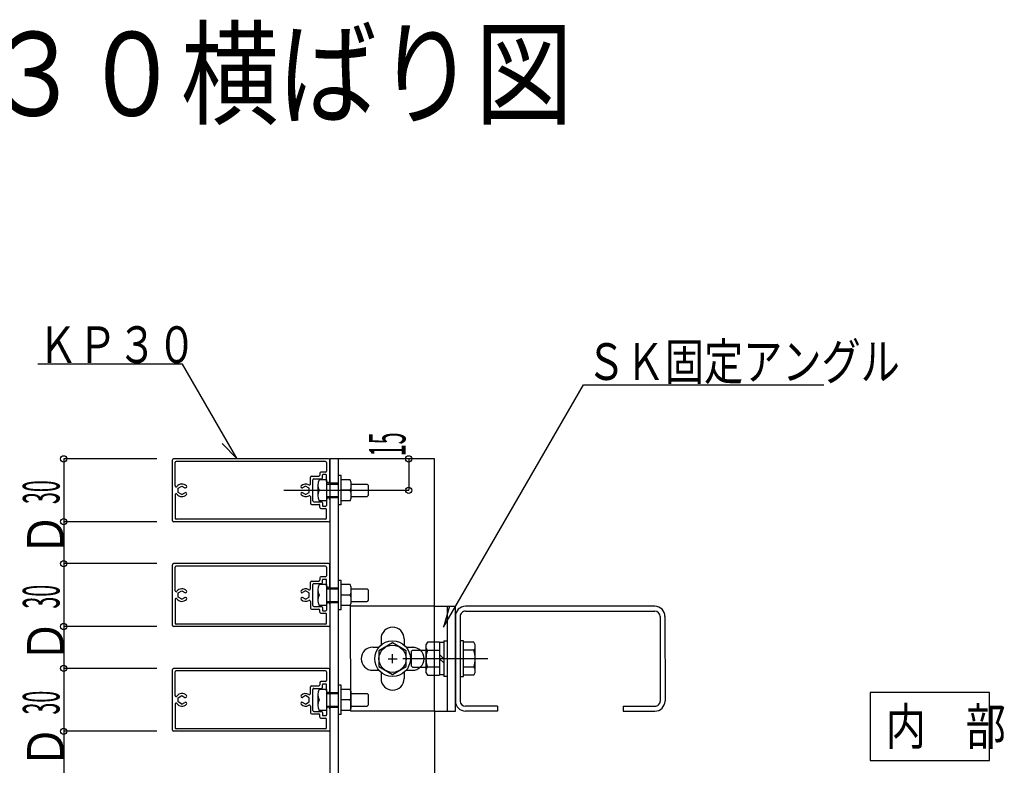
# Model space of a CAD drawing. Extents: x 23 to 399, y 31 to 281.
# Drawn here: x 294 to 388, y 210 to 281 of the extents above; entities that cross this region are included whole.
import ezdxf

# ---------------------------------------------------------------- set-up
doc = ezdxf.new("R2010")
doc.units = 0
doc.header["$LTSCALE"] = 0.5
doc.header["$MEASUREMENT"] = 0
doc.layers.add('_0-0_0', color=7, linetype='CONTINUOUS')
doc.layers.add('_0-1_レイヤ1', color=7, linetype='CONTINUOUS')
doc.styles.get("Standard").update_dxf_attribs({"font": 'txt', "bigfont": 'bigfont.shx'})

# ---------------------------------------------------------------- blocks, each defined once
blk = doc.blocks.new('-004-BK14')
at = {"layer": '_0-0_0', "color": 4, "linetype": 'Continuous'}
for p, q in [((282.465, 225.443), (282.465, 219.443)), ((291.36, 225.443), (282.465, 225.443)), ((291.36, 219.443), (282.465, 219.443))]:
    blk.add_line(p, q, dxfattribs=at)
for centre in [(282.465, 225.443), (282.465, 219.443)]:
    blk.add_circle(centre, 0.3, dxfattribs=at)
at = {"layer": '_0-0_0', "color": 7, "width": 0.428571}
blk.add_text('30', height=3.5, rotation=90, dxfattribs=at).set_placement((282.06, 221.131))
blk = doc.blocks.new('-005-BK15')
at = {"layer": '_0-0_0', "color": 4, "linetype": 'Continuous'}
for p, q in [((282.465, 215.443), (282.465, 209.443)), ((291.36, 215.443), (282.465, 215.443)), ((291.36, 209.443), (282.465, 209.443))]:
    blk.add_line(p, q, dxfattribs=at)
for centre in [(282.465, 215.443), (282.465, 209.443)]:
    blk.add_circle(centre, 0.3, dxfattribs=at)
at = {"layer": '_0-0_0', "color": 7, "width": 0.428571}
blk.add_text('30', height=3.5, rotation=90, dxfattribs=at).set_placement((282.06, 211.15))
blk = doc.blocks.new('-006-BK16')
at = {"layer": '_0-0_0', "color": 4, "linetype": 'Continuous'}
for p, q in [((282.465, 205.443), (282.465, 199.443)), ((291.36, 205.443), (282.465, 205.443)), ((291.36, 199.443), (282.465, 199.443))]:
    blk.add_line(p, q, dxfattribs=at)
for centre in [(282.465, 205.443), (282.465, 199.443)]:
    blk.add_circle(centre, 0.3, dxfattribs=at)
at = {"layer": '_0-0_0', "color": 7, "width": 0.428571}
blk.add_text('30', height=3.5, rotation=90, dxfattribs=at).set_placement((282.06, 201.04))

msp = doc.modelspace()

# ---------------------------------------------------------------- linework, layer by layer
at = {"layer": '_0-0_0', "color": 4, "linetype": 'Continuous'}
for p, q in [((309.457, 247.939), (295.642, 247.939)), ((314.678, 238.896), (309.457, 247.939)), ((334.348, 222.847), (347.702, 245.976)), ((347.702, 245.976), (370.643, 245.976)), ((313.245, 240.378), (314.678, 238.896)), ((308.492, 232.996), (308.492, 238.796)), ((323.394, 238.896), (308.592, 238.896)), ((323.494, 236.746), (323.494, 238.796)), ((331.04, 238.896), (331.04, 235.896)), ((308.732, 236.316), (308.732, 238.556)), ((323.094, 238.656), (308.832, 238.656)), ((323.194, 238.556), (323.194, 237.736)), ((321.654, 236.496), (321.654, 237.136)), ((321.754, 237.236), (322.454, 237.236)), ((321.894, 234.896), (321.894, 236.896)), ((321.994, 236.996), (322.694, 236.996)), ((323.18, 236.893), (322.48, 236.893)), ((322.554, 237.536), (322.554, 237.336)), ((323.094, 237.636), (322.654, 237.636)), ((322.794, 237.096), (322.794, 237.336)), ((323.134, 237.396), (322.854, 237.396)), ((323.18, 236.893), (323.18, 234.892)), ((323.194, 236.746), (323.194, 237.336)), ((324.594, 237.296), (324.294, 237.296)), ((324.594, 234.496), (324.594, 237.296)), ((325.446, 236.896), (324.594, 236.896)), ((309.042, 236.098), (309.392, 236.3)), ((309.042, 235.694), (309.042, 236.098)), ((309.392, 236.3), (309.679, 236.134)), ((309.823, 236.173), (309.8, 236.15)), ((319.126, 235.896), (328.54, 235.896)), ((320.763, 236.173), (320.786, 236.15)), ((321.194, 236.3), (320.906, 236.134)), ((321.544, 236.098), (321.194, 236.3)), ((321.544, 235.694), (321.544, 236.098)), ((322.38, 235.296), (322.38, 236.496)), ((323.18, 236.496), (324.294, 236.496)), ((324.283, 235.896), (324.302, 235.896)), ((324.294, 235.902), (324.294, 235.887)), ((325.446, 235.896), (324.594, 235.896)), ((325.554, 235.296), (325.554, 236.496)), ((325.554, 236.496), (327.08, 236.496)), ((327.08, 236.496), (327.18, 236.396)), ((327.18, 236.396), (327.18, 235.396)), ((328.54, 235.896), (331.04, 235.896)), ((308.732, 235.476), (308.732, 233.236)), ((309.392, 235.492), (309.042, 235.694)), ((309.392, 235.492), (309.679, 235.658)), ((309.823, 235.619), (309.8, 235.642)), ((320.763, 235.619), (320.786, 235.642)), ((321.194, 235.492), (320.906, 235.658)), ((321.194, 235.492), (321.544, 235.694)), ((321.654, 235.296), (321.654, 234.656)), ((323.18, 235.296), (324.294, 235.296)), ((323.194, 235.046), (323.194, 234.456)), ((323.494, 235.046), (323.494, 232.996)), ((325.554, 235.296), (327.08, 235.296)), ((327.18, 235.396), (327.08, 235.296)), ((321.754, 234.556), (322.454, 234.556)), ((321.994, 234.796), (322.694, 234.796)), ((323.18, 234.892), (322.48, 234.892)), ((322.554, 234.256), (322.554, 234.456)), ((322.654, 234.156), (323.094, 234.156)), ((322.794, 234.696), (322.794, 234.456)), ((322.854, 234.396), (323.134, 234.396)), ((323.194, 233.236), (323.194, 234.056)), ((324.594, 234.496), (324.294, 234.496)), ((325.446, 234.896), (324.594, 234.896)), ((323.094, 233.136), (308.832, 233.136)), ((298.116, 232.896), (298.116, 228.896)), ((323.394, 232.896), (308.592, 232.896)), ((308.492, 222.995), (308.492, 228.796)), ((323.394, 228.896), (308.592, 228.896)), ((308.732, 226.316), (308.732, 228.556)), ((323.094, 228.656), (308.832, 228.656)), ((323.194, 228.556), (323.194, 227.736)), ((323.494, 226.746), (323.494, 228.796)), ((322.554, 227.536), (322.554, 227.336)), ((323.094, 227.636), (322.654, 227.636)), ((323.134, 227.396), (322.854, 227.396)), ((321.654, 226.496), (321.654, 227.136)), ((321.754, 227.236), (322.454, 227.236)), ((321.894, 224.896), (321.894, 226.896)), ((321.994, 226.996), (322.694, 226.996)), ((322.38, 225.296), (322.38, 226.496)), ((323.18, 226.892), (322.48, 226.892)), ((322.794, 227.096), (322.794, 227.336)), ((323.18, 226.892), (323.18, 224.892)), ((323.18, 226.496), (324.294, 226.496)), ((323.194, 226.746), (323.194, 227.336)), ((324.594, 227.296), (324.294, 227.296)), ((324.594, 224.496), (324.594, 227.296)), ((325.446, 226.896), (324.594, 226.896)), ((325.554, 225.296), (325.554, 226.496)), ((325.554, 226.496), (327.08, 226.496)), ((327.08, 226.496), (327.18, 226.396)), ((309.042, 226.098), (309.392, 226.3)), ((309.042, 225.694), (309.042, 226.098)), ((309.392, 225.492), (309.042, 225.694)), ((309.392, 226.3), (309.679, 226.134)), ((309.392, 225.492), (309.679, 225.657)), ((309.823, 226.172), (309.8, 226.15)), ((309.823, 225.619), (309.8, 225.641)), ((320.763, 226.172), (320.786, 226.15)), ((320.763, 225.619), (320.786, 225.641)), ((321.194, 226.3), (320.906, 226.134)), ((321.194, 225.492), (320.906, 225.657)), ((321.544, 226.098), (321.194, 226.3)), ((321.194, 225.492), (321.544, 225.694)), ((321.544, 225.694), (321.544, 226.098)), ((324.283, 225.896), (324.302, 225.896)), ((324.294, 225.901), (324.294, 225.887)), ((325.446, 225.896), (324.594, 225.896)), ((327.18, 226.396), (327.18, 225.396)), ((308.732, 225.476), (308.732, 223.235)), ((321.654, 225.295), (321.654, 224.656)), ((321.994, 224.796), (322.694, 224.796)), ((323.18, 224.892), (322.48, 224.892)), ((322.794, 224.696), (322.794, 224.456)), ((323.18, 225.296), (324.294, 225.296)), ((323.194, 225.046), (323.194, 224.456)), ((323.494, 225.046), (323.494, 222.995)), ((325.446, 224.896), (324.594, 224.896)), ((333.495, 224.822), (325.446, 224.822)), ((325.446, 224.822), (325.494, 214.822)), ((325.554, 225.296), (327.08, 225.296)), ((327.18, 225.396), (327.08, 225.296)), ((333.495, 224.822), (335.488, 224.822)), ((334.915, 224.829), (334.348, 222.847)), ((334.694, 224.822), (334.694, 214.822)), ((335.494, 214.822), (335.488, 224.822)), ((354.529, 224.822), (336.449, 224.822)), ((321.754, 224.556), (322.454, 224.556)), ((322.554, 224.256), (322.554, 224.456)), ((322.654, 224.156), (323.094, 224.156)), ((322.854, 224.396), (323.134, 224.396)), ((323.194, 223.235), (323.194, 224.056)), ((324.594, 224.496), (324.294, 224.496)), ((335.489, 223.862), (335.493, 215.782)), ((335.949, 223.862), (335.953, 215.782)), ((336.449, 224.362), (354.529, 224.362)), ((355.029, 223.863), (355.033, 215.783)), ((355.489, 223.863), (355.493, 215.783)), ((298.116, 222.896), (298.116, 218.896)), ((323.394, 222.895), (308.592, 222.895)), ((323.094, 223.135), (308.832, 223.135)), ((327.595, 220.922), (328.199, 220.922)), ((329.495, 221.324), (328.195, 220.573)), ((330.795, 220.573), (329.495, 221.324)), ((330.791, 220.922), (331.517, 220.922)), ((332.825, 221.401), (332.681, 221.151)), ((332.681, 221.151), (332.681, 218.494)), ((333.969, 221.401), (332.825, 221.401)), ((333.969, 221.401), (333.969, 218.244)), ((334.372, 221.372), (333.969, 221.372)), ((334.372, 221.533), (334.694, 221.533)), ((334.372, 221.533), (334.372, 218.111)), ((336.276, 221.533), (335.954, 221.533)), ((337.242, 221.401), (336.256, 221.401)), ((336.276, 218.111), (336.276, 221.533)), ((337.383, 221.151), (337.242, 221.401)), ((337.383, 218.494), (337.383, 221.151)), ((328.195, 220.573), (328.195, 219.072)), ((329.495, 219.391), (329.495, 220.253)), ((330.795, 219.072), (330.795, 220.573)), ((331.407, 220.628), (331.276, 220.497)), ((331.276, 220.497), (331.276, 219.148)), ((331.407, 220.628), (332.681, 220.628)), ((332.822, 220.628), (333.969, 220.628)), ((333.969, 220.225), (334.372, 219.822)), ((337.242, 220.628), (336.256, 220.628)), ((328.195, 219.072), (329.495, 218.321)), ((329.064, 219.822), (329.926, 219.822)), ((329.495, 218.321), (330.795, 219.072)), ((338.587, 219.822), (330.459, 219.822)), ((331.276, 219.148), (331.407, 219.017)), ((331.407, 219.017), (332.681, 219.017)), ((333.969, 219.017), (332.822, 219.017)), ((334.372, 219.42), (333.969, 219.822)), ((337.242, 219.017), (336.256, 219.017)), ((308.492, 212.994), (308.492, 218.795)), ((323.394, 218.895), (308.592, 218.895)), ((308.732, 216.315), (308.732, 218.555)), ((323.094, 218.655), (308.832, 218.655)), ((323.194, 218.555), (323.194, 217.735)), ((323.494, 216.745), (323.494, 218.795)), ((327.595, 218.722), (328.199, 218.722)), ((330.791, 218.722), (331.395, 218.722)), ((332.681, 218.494), (332.822, 218.244)), ((332.822, 218.244), (333.969, 218.244)), ((334.372, 218.272), (333.969, 218.272)), ((334.694, 218.111), (334.372, 218.111)), ((335.954, 218.111), (336.276, 218.111)), ((337.239, 218.244), (336.256, 218.244)), ((337.239, 218.244), (337.383, 218.494)), ((321.654, 216.495), (321.654, 217.135)), ((321.754, 217.235), (322.454, 217.235)), ((322.554, 217.535), (322.554, 217.335)), ((323.094, 217.635), (322.654, 217.635)), ((322.794, 217.095), (322.794, 217.335)), ((323.134, 217.395), (322.854, 217.395)), ((323.194, 216.745), (323.194, 217.335)), ((324.594, 217.295), (324.294, 217.295)), ((324.594, 214.494), (324.594, 217.295)), ((309.042, 216.097), (309.392, 216.299)), ((309.392, 216.299), (309.679, 216.133)), ((309.823, 216.171), (309.8, 216.149)), ((320.763, 216.171), (320.786, 216.149)), ((321.194, 216.299), (320.906, 216.133)), ((321.544, 216.097), (321.194, 216.299)), ((321.894, 214.894), (321.894, 216.895)), ((321.994, 216.995), (322.694, 216.995)), ((322.38, 215.295), (322.38, 216.495)), ((323.18, 216.891), (322.48, 216.891)), ((323.18, 216.891), (323.18, 214.891)), ((323.18, 216.495), (324.294, 216.495)), ((325.446, 216.895), (324.594, 216.895)), ((325.554, 215.295), (325.554, 216.495)), ((325.554, 216.495), (327.08, 216.495)), ((327.08, 216.495), (327.18, 216.395)), ((327.18, 216.395), (327.18, 215.395)), ((386.47, 216.601), (375.059, 216.601)), ((375.059, 216.601), (375.059, 210.101)), ((386.47, 210.101), (386.47, 216.601)), ((308.732, 215.475), (308.732, 213.234)), ((309.042, 215.692), (309.042, 216.097)), ((309.392, 215.49), (309.042, 215.692)), ((309.392, 215.49), (309.679, 215.656)), ((309.823, 215.618), (309.8, 215.64)), ((320.763, 215.618), (320.786, 215.64)), ((321.194, 215.49), (320.906, 215.656)), ((321.194, 215.49), (321.544, 215.692)), ((321.544, 215.692), (321.544, 216.097)), ((321.654, 215.294), (321.654, 214.654)), ((323.18, 215.295), (324.294, 215.295)), ((324.283, 215.895), (324.302, 215.895)), ((324.294, 215.9), (324.294, 215.886)), ((325.446, 215.895), (324.594, 215.895)), ((325.554, 215.295), (327.08, 215.295)), ((327.18, 215.395), (327.08, 215.295)), ((339.494, 215.282), (336.453, 215.282)), ((339.494, 215.282), (339.494, 214.822)), ((351.494, 215.282), (351.494, 214.822)), ((351.494, 215.282), (354.533, 215.282)), ((321.754, 214.554), (322.454, 214.554)), ((321.994, 214.794), (322.694, 214.794)), ((323.18, 214.891), (322.48, 214.891)), ((322.554, 214.254), (322.554, 214.454)), ((322.794, 214.694), (322.794, 214.454)), ((322.854, 214.394), (323.134, 214.394)), ((323.194, 215.044), (323.194, 214.454)), ((323.494, 215.044), (323.494, 212.994)), ((324.594, 214.494), (324.294, 214.494)), ((325.446, 214.894), (324.594, 214.894)), ((333.495, 214.822), (325.494, 214.822)), ((333.495, 214.822), (335.494, 214.822)), ((339.494, 214.822), (336.453, 214.822)), ((351.494, 214.822), (354.533, 214.822)), ((322.654, 214.154), (323.094, 214.154)), ((323.194, 213.234), (323.194, 214.054)), ((298.116, 212.896), (298.116, 208.896)), ((323.394, 212.894), (308.592, 212.894)), ((323.094, 213.134), (308.832, 213.134)), ((375.059, 210.101), (386.47, 210.101))]:
    msp.add_line(p, q, dxfattribs=at)
at = {"layer": '_0-0_0', "color": 7, "linetype": 'Continuous'}
for p, q in [((323.494, 238.896), (323.494, 151.35)), ((333.495, 238.896), (323.494, 238.896)), ((324.294, 238.896), (324.294, 151.35)), ((333.495, 214.822), (333.495, 238.896)), ((323.394, 236.496), (324.294, 236.496)), ((323.494, 236.596), (324.294, 236.596)), ((323.394, 235.296), (324.294, 235.296)), ((323.494, 235.196), (324.294, 235.196)), ((323.394, 226.496), (324.294, 226.496)), ((323.494, 226.596), (324.294, 226.596)), ((323.394, 225.296), (324.294, 225.296)), ((323.494, 225.196), (324.294, 225.196)), ((328.395, 221.722), (328.395, 221.119)), ((330.595, 221.722), (330.595, 221.118)), ((328.395, 218.526), (328.395, 217.922)), ((330.595, 218.526), (330.595, 217.922)), ((323.394, 216.495), (324.294, 216.495)), ((323.494, 216.595), (324.294, 216.595)), ((323.394, 215.295), (324.294, 215.295)), ((323.494, 215.195), (324.294, 215.195)), ((333.495, 214.822), (333.495, 164.817))]:
    msp.add_line(p, q, dxfattribs=at)
at = {"layer": '_0-0_0', "color": 4, "linetype": 'Continuous'}
for centre, radius in [((331.04, 238.896), 0.3), ((331.04, 235.896), 0.3), ((329.495, 219.822), 1.7), ((329.495, 219.822), 1.3)]:
    msp.add_circle(centre, radius, dxfattribs=at)
for centre, radius, start, end in [((308.592, 238.796), 0.1, 90, 180), ((323.394, 238.796), 0.1, 0, 90), ((308.832, 238.556), 0.1, 90, 180), ((323.094, 238.556), 0.1, 0, 90), ((323.094, 237.736), 0.1, 270, 0), ((321.754, 237.136), 0.1, 90, 180), ((321.994, 236.896), 0.1, 90, 180), ((323.619, 236.394), 1.244, 156.384, 203.616), ((322.454, 237.336), 0.1, 270, 0), ((322.654, 237.536), 0.1, 90, 180), ((322.694, 237.096), 0.1, 270, 0), ((322.854, 237.336), 0.06, 90, 180), ((323.134, 237.336), 0.06, 0, 90), ((324.393, 236.396), 1.166, 334.599, 25.401), ((308.832, 236.316), 0.1, 180, 323.13), ((309.392, 235.896), 0.6, 44.014, 143.13), ((309.73, 236.221), 0.1, 240, 315), ((309.752, 236.244), 0.1, 315, 44.014), ((320.834, 236.244), 0.1, 135.986, 225), ((321.194, 235.896), 0.6, 59.05, 135.986), ((320.856, 236.221), 0.1, 225, 300), ((321.554, 236.496), 0.1, 239.05, 0), ((323.63, 235.396), 1.254, 156.501, 203.499), ((323.344, 236.746), 0.15, 180, 0), ((324.393, 235.396), 1.166, 334.599, 25.401), ((308.832, 235.476), 0.1, 36.87, 180), ((309.392, 235.896), 0.6, 216.87, 315.986), ((309.73, 235.571), 0.1, 45, 120), ((309.752, 235.549), 0.1, 315.986, 45), ((320.834, 235.549), 0.1, 135, 224.014), ((321.194, 235.896), 0.6, 224.014, 300.95), ((320.856, 235.571), 0.1, 60, 135), ((321.554, 235.296), 0.1, 0, 120.95), ((323.344, 235.046), 0.15, 0, 180), ((321.754, 234.656), 0.1, 180, 270), ((321.994, 234.896), 0.1, 180, 270), ((322.454, 234.456), 0.1, 0, 90), ((322.654, 234.256), 0.1, 180, 270), ((322.694, 234.696), 0.1, 0, 90), ((322.854, 234.456), 0.06, 180, 270), ((323.094, 234.056), 0.1, 0, 90), ((323.134, 234.456), 0.06, 270, 0), ((308.832, 233.236), 0.1, 180, 270), ((323.094, 233.236), 0.1, 270, 0), ((308.592, 232.996), 0.1, 180, 270), ((323.394, 232.996), 0.1, 270, 0), ((308.592, 228.796), 0.1, 90, 180), ((308.832, 228.556), 0.1, 90, 180), ((323.094, 228.556), 0.1, 0, 90), ((323.394, 228.796), 0.1, 0, 90), ((322.654, 227.536), 0.1, 90, 180), ((322.854, 227.336), 0.06, 90, 180), ((323.094, 227.736), 0.1, 270, 0), ((323.134, 227.336), 0.06, 0, 90), ((309.392, 225.896), 0.6, 44.014, 143.13), ((321.194, 225.896), 0.6, 59.05, 135.986), ((321.554, 226.496), 0.1, 239.05, 0), ((321.754, 227.136), 0.1, 90, 180), ((321.994, 226.896), 0.1, 90, 180), ((323.619, 226.394), 1.244, 156.384, 203.616), ((322.454, 227.336), 0.1, 270, 0), ((322.694, 227.096), 0.1, 270, 0), ((323.344, 226.746), 0.15, 180, 0), ((324.393, 226.396), 1.166, 334.599, 25.401), ((308.832, 226.316), 0.1, 180, 323.13), ((308.832, 225.476), 0.1, 36.87, 180), ((309.392, 225.896), 0.6, 216.87, 315.986), ((309.73, 226.221), 0.1, 240, 315), ((309.73, 225.571), 0.1, 45, 120), ((309.752, 226.243), 0.1, 315, 44.014), ((309.752, 225.548), 0.1, 315.986, 45), ((320.834, 226.243), 0.1, 135.986, 225), ((320.834, 225.548), 0.1, 135, 224.014), ((320.856, 226.221), 0.1, 225, 300), ((320.856, 225.571), 0.1, 60, 135), ((323.63, 225.396), 1.254, 156.501, 203.499), ((324.393, 225.396), 1.166, 334.599, 25.401), ((321.194, 225.896), 0.6, 224.014, 300.95), ((321.554, 225.295), 0.1, 0, 120.95), ((321.754, 224.656), 0.1, 180, 270), ((321.994, 224.896), 0.1, 180, 270), ((322.694, 224.696), 0.1, 0, 90), ((323.344, 225.046), 0.15, 0, 180), ((336.449, 223.862), 0.96, 90, 180.032), ((354.529, 223.862), 0.96, 0.032, 90), ((322.454, 224.456), 0.1, 0, 90), ((322.654, 224.256), 0.1, 180, 270), ((322.854, 224.456), 0.06, 180, 270), ((323.094, 224.056), 0.1, 0, 90), ((323.134, 224.456), 0.06, 270, 0), ((336.449, 223.862), 0.5, 90, 180.032), ((354.529, 223.862), 0.5, 0.032, 90), ((308.592, 222.995), 0.1, 180, 270), ((308.832, 223.235), 0.1, 180, 270), ((323.094, 223.235), 0.1, 270, 0), ((323.394, 222.995), 0.1, 270, 0), ((327.595, 219.822), 1.1, 90, 270), ((331.395, 219.822), 1.1, 270, 90), ((333.271, 221.029), 0.603, 191.627, 221.812), ((336.793, 221.029), 0.603, 318.188, 348.373), ((335.048, 219.822), 2.367, 160.115, 199.885), ((335.016, 219.822), 2.367, 340.115, 19.885), ((333.271, 218.615), 0.603, 138.188, 168.373), ((336.793, 218.615), 0.603, 11.627, 41.812), ((308.592, 218.795), 0.1, 90, 180), ((308.832, 218.555), 0.1, 90, 180), ((323.094, 218.555), 0.1, 0, 90), ((323.394, 218.795), 0.1, 0, 90), ((321.754, 217.135), 0.1, 90, 180), ((322.454, 217.335), 0.1, 270, 0), ((322.654, 217.535), 0.1, 90, 180), ((322.694, 217.095), 0.1, 270, 0), ((322.854, 217.335), 0.06, 90, 180), ((323.094, 217.735), 0.1, 270, 0), ((323.134, 217.335), 0.06, 0, 90), ((308.832, 216.315), 0.1, 180, 323.13), ((309.392, 215.895), 0.6, 44.014, 143.13), ((309.73, 216.22), 0.1, 240, 315), ((309.752, 216.242), 0.1, 315, 44.014), ((320.834, 216.242), 0.1, 135.986, 225), ((321.194, 215.895), 0.6, 59.05, 135.986), ((320.856, 216.22), 0.1, 225, 300), ((321.554, 216.495), 0.1, 239.05, 0), ((321.994, 216.895), 0.1, 90, 180), ((323.619, 216.393), 1.244, 156.384, 203.616), ((323.344, 216.745), 0.15, 180, 0), ((324.393, 216.395), 1.166, 334.599, 25.401), ((308.832, 215.475), 0.1, 36.87, 180), ((309.392, 215.895), 0.6, 216.87, 315.986), ((309.73, 215.57), 0.1, 45, 120), ((309.752, 215.547), 0.1, 315.986, 45), ((320.834, 215.547), 0.1, 135, 224.014), ((321.194, 215.895), 0.6, 224.014, 300.95), ((320.856, 215.57), 0.1, 60, 135), ((321.554, 215.294), 0.1, 0, 120.95), ((323.63, 215.395), 1.254, 156.501, 203.499), ((323.344, 215.044), 0.15, 0, 180), ((324.393, 215.395), 1.166, 334.599, 25.401), ((336.453, 215.782), 0.96, 180.032, 270), ((336.453, 215.782), 0.5, 180.032, 270), ((354.533, 215.782), 0.96, 270, 0.032), ((354.533, 215.782), 0.5, 270, 0.032), ((321.754, 214.654), 0.1, 180, 270), ((321.994, 214.894), 0.1, 180, 270), ((322.454, 214.454), 0.1, 0, 90), ((322.654, 214.254), 0.1, 180, 270), ((322.694, 214.694), 0.1, 0, 90), ((322.854, 214.454), 0.06, 180, 270), ((323.134, 214.454), 0.06, 270, 0), ((323.094, 214.054), 0.1, 0, 90), ((308.592, 212.994), 0.1, 180, 270), ((308.832, 213.234), 0.1, 180, 270), ((323.094, 213.234), 0.1, 270, 0), ((323.394, 212.994), 0.1, 270, 0)]:
    msp.add_arc(centre, radius, start, end, dxfattribs=at)
at = {"layer": '_0-0_0', "color": 7, "linetype": 'Continuous'}
for centre, start, end in [((329.495, 221.722), 0, 180), ((329.495, 217.922), 180, 0)]:
    msp.add_arc(centre, 1.1, start, end, dxfattribs=at)

# ---------------------------------------------------------------- block references
at = {"layer": '_0-0_0'}
for name in ['-004-BK14', '-005-BK15', '-006-BK16']:
    msp.add_blockref(name, (15.651, 13.453), dxfattribs=at)

# ---------------------------------------------------------------- texts
at = {"layer": '_0-0_0', "color": 7}
for s, width, p in [('ＫＰ３０', 0.791429, (295.666, 248.045)), ('ＳＫ固定アングル', 0.782857, (348.002, 246.431)), ('内\u3000部', 0.8, (376.559, 211.601))]:
    msp.add_text(s, height=3.5, dxfattribs=dict(at, width=width)).set_placement(p)
for s, width, p in [('15', 0.428571, (330.733, 239.145)), ('Ｄ', 0.857143, (298.116, 229.614)), ('Ｄ', 0.857143, (298.116, 219.417)), ('Ｄ', 0.857143, (298.116, 209.35))]:
    msp.add_text(s, height=3.5, rotation=90, dxfattribs=dict(at, width=width)).set_placement(p)
at = {"layer": '_0-1_レイヤ1', "color": 7, "width": 0.8575}
msp.add_text('スカイマーカー\u3000ＳＫカクパネルＫＰ３０横ばり図', height=8, dxfattribs=at).set_placement((131.475, 271.643))

doc.saveas('drawing.dxf')
